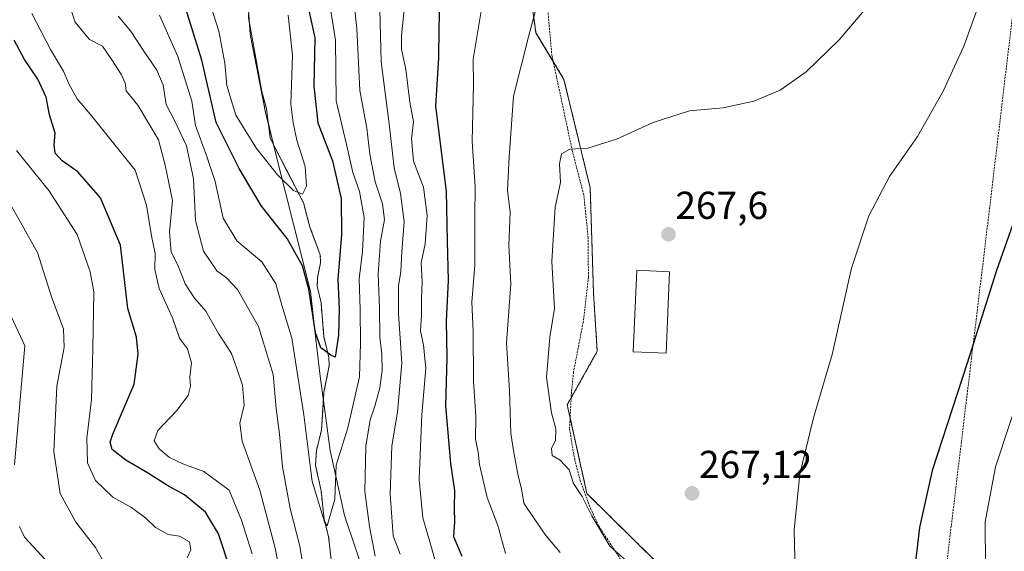
# Model space of a CAD drawing. Units: metres. Extents: x 603218 to 606653, y 4782425 to 4784790.
# Drawn here: x 605151 to 605404, y 4784186 to 4784323 of the extents above; entities that cross this region are included whole.
import ezdxf
from ezdxf.enums import TextEntityAlignment as Align

# ---------------------------------------------------------------- set-up
doc = ezdxf.new("R2010")
doc.units = ezdxf.units.M
doc.header["$MEASUREMENT"] = 0
doc.linetypes.add('TRAZOS', pattern=[0.75, 0.5, -0.25])
doc.linetypes.add('TRAZOSX2', pattern=[1.5, 1, -0.5])
for name, color, linetype, lineweight in [('Alambrada', 19, 'TRAZOS', 0), ('Arbolado forestal', 92, 'TRAZOS', 0), ('Arbolado forestal CxS', 92, 'Continuous', 0), ('Carátula', 7, 'Continuous', 5), ('Corriente natural lineal', 142, 'Continuous', 13), ('Curva de nivel maestra', 36, 'Continuous', 30), ('Curva de nivel normal', 36, 'Continuous', 0), ('Edificación', 1, 'Continuous', 13), ('Edificación Cxs', 1, 'Continuous', 13), ('Municipio', 9, 'Continuous', 13), ('Municipio CxS', 142, 'Continuous', 0), ('Parque de atracciones', 135, 'TRAZOSX2', 0), ('Parque de atracciones CxS', 135, 'Continuous', 0), ('Prado', 92, 'Continuous', 0), ('Prado CxS', 92, 'Continuous', 0), ('Punto de cota en terreno', 7, 'Continuous', 0), ('Rótulo de punto de cota en terreno', 19, 'Continuous', 0), ('Valla', 19, 'TRAZOS', 0)]:
    doc.layers.add(name, color=color, linetype=linetype, lineweight=lineweight)
doc.styles.add('Arial', font='txt', dxfattribs={"height": 0.2})

# ---------------------------------------------------------------- blocks, each defined once
blk = doc.blocks.new('*U205')
at = {"layer": 'Curva de nivel normal', "color": 36, "linetype": 'Continuous', "lineweight": 0}
for points in [[(605176.46, 4784323.54, 235), (605179.6, 4784319.76, 235), (605182.84, 4784314.8, 235), (605186.39, 4784309.66, 235), (605188.02, 4784305.82, 235), (605188.75, 4784300.81, 235), (605190.96, 4784296.51, 235), (605193.97, 4784290.16, 235), (605195.79, 4784281.73, 235), (605196.27, 4784270.97, 235), (605198.35, 4784263.08, 235), (605201.77, 4784258.05, 235), (605204.31, 4784256.22, 235), (605207.12, 4784253.22, 235), (605212.51, 4784243.74, 235), (605216.3, 4784231.36, 235), (605217.03, 4784222.69, 235), (605217.88, 4784216.03, 235), (605218.64, 4784207.69, 235), (605220.67, 4784196.92, 235), (605223.14, 4784187.26, 235), (605224.75, 4784177.3, 235)], [(605242.49, 4784184.69, 235), (605241.02, 4784192.36, 235), (605239.81, 4784201.35, 235), (605240.12, 4784212.98, 235), (605241.16, 4784219.74, 235), (605242.44, 4784223.24, 235), (605243.72, 4784227.99, 235), (605244.28, 4784232.4, 235), (605244.24, 4784236.6, 235), (605243.68, 4784241.04, 235), (605243.61, 4784248.35, 235), (605243.26, 4784257.3, 235), (605243.83, 4784265.71, 235), (605244.86, 4784271.23, 235), (605244.34, 4784275.31, 235), (605242.46, 4784280.94, 235), (605241.14, 4784288.06, 235), (605240.37, 4784294.7, 235), (605238.58, 4784304.42, 235), (605237.76, 4784320.32, 235), (605236.62, 4784330.67, 235)]]:
    blk.add_polyline3d(points, dxfattribs=at)
blk = doc.blocks.new('*U219')
at = {"layer": 'Curva de nivel normal', "color": 36, "linetype": 'Continuous', "lineweight": 0}
for points in [[(605154.25, 4784324.2, 245), (605159.01, 4784314.96, 245), (605162.36, 4784309.41, 245), (605163.76, 4784306.09, 245), (605165.88, 4784302.26, 245), (605169.64, 4784297.78, 245), (605180.78, 4784283.93, 245), (605183.74, 4784274.89, 245), (605185.01, 4784267.06, 245), (605185.94, 4784262.48, 245), (605185.9, 4784258.38, 245), (605186.97, 4784253.51, 245), (605190.37, 4784245.97, 245), (605192.21, 4784240.78, 245), (605194.22, 4784238.01, 245), (605195.24, 4784234.36, 245), (605194.88, 4784230.69, 245), (605195.02, 4784228.36, 245), (605194.4, 4784226.04, 245), (605191.43, 4784222.07, 245), (605186.64, 4784217.04, 245), (605185.69, 4784214.36, 245), (605186.96, 4784212.29, 245), (605189.63, 4784210.07, 245), (605193.02, 4784208.4, 245), (605198.46, 4784206.43, 245), (605204.94, 4784201.68, 245), (605208.16, 4784193.92, 245), (605210.84, 4784185.28, 245)], [(605258.59, 4784180.98, 245), (605256.97, 4784186.91, 245), (605254.7, 4784194.55, 245), (605253.79, 4784204.41, 245), (605254.49, 4784221, 245), (605255.47, 4784233.06, 245), (605254.95, 4784238.97, 245), (605254.11, 4784242.61, 245), (605254.42, 4784246.77, 245), (605254.42, 4784250.73, 245), (605254.58, 4784255.25, 245), (605254.31, 4784260.15, 245), (605255.36, 4784265.02, 245), (605255.85, 4784272.24, 245), (605254.9, 4784279.58, 245), (605252.37, 4784286.24, 245), (605251.84, 4784292.02, 245), (605252.32, 4784296.35, 245), (605251.38, 4784301.42, 245), (605250.35, 4784309.78, 245), (605249.22, 4784315.04, 245), (605249.22, 4784318.58, 245), (605250.02, 4784325.99, 245)]]:
    blk.add_polyline3d(points, dxfattribs=at)
blk = doc.blocks.new('*U272')
at = {"layer": 'Curva de nivel normal', "color": 36, "linetype": 'Continuous', "lineweight": 0}
blk.add_polyline3d([(605200.28, 4784326.05, 220), (605202.34, 4784319.7, 220), (605203.88, 4784311.45, 220), (605204.38, 4784305.67, 220), (605206.69, 4784298.11, 220), (605211.96, 4784289.49, 220), (605217.36, 4784282.77, 220), (605221.5, 4784278.7, 220), (605223.85, 4784277.76, 220), (605224.88, 4784279.85, 220), (605224.47, 4784284.84, 220), (605222.37, 4784291.62, 220), (605221.37, 4784296.07, 220), (605220.82, 4784300.94, 220), (605221.28, 4784313.45, 220), (605220.14, 4784323.81, 220)], dxfattribs=at)
blk = doc.blocks.new('*U276')
at = {"layer": 'Curva de nivel normal', "color": 36, "linetype": 'Continuous', "lineweight": 0}
for points in [[(605161.25, 4784334.39, 240), (605165.41, 4784322.02, 240), (605169.03, 4784317.53, 240), (605172.39, 4784315.82, 240), (605174.81, 4784312.29, 240), (605177.32, 4784308.46, 240), (605178.23, 4784306.29, 240), (605178.52, 4784304.32, 240), (605181.5, 4784300.68, 240), (605186.83, 4784291.72, 240), (605188.48, 4784285.25, 240), (605190.44, 4784276.11, 240), (605189.65, 4784267.98, 240), (605190.09, 4784262.82, 240), (605191.76, 4784259.51, 240), (605193.63, 4784254.72, 240), (605196.09, 4784251.01, 240), (605198.94, 4784247.66, 240), (605202.2, 4784241.94, 240), (605205.55, 4784236.76, 240), (605206.97, 4784232.95, 240), (605208.39, 4784228.7, 240), (605208.79, 4784223.54, 240), (605207.69, 4784218.88, 240), (605208.31, 4784214.23, 240), (605212.88, 4784201.65, 240), (605216.76, 4784186.74, 240), (605219.74, 4784171.71, 240)], [(605248.88, 4784185.25, 240), (605247.08, 4784189.93, 240), (605246.3, 4784200.69, 240), (605246.8, 4784213.03, 240), (605248.2, 4784221.68, 240), (605249.35, 4784234.32, 240), (605248.47, 4784247.11, 240), (605248.52, 4784254.16, 240), (605249.08, 4784257.89, 240), (605249.32, 4784262.95, 240), (605249.98, 4784270.62, 240), (605248.96, 4784277.93, 240), (605247.36, 4784284.5, 240), (605246.12, 4784295.88, 240), (605244.01, 4784311.76, 240), (605243.66, 4784325.31, 240)]]:
    blk.add_polyline3d(points, dxfattribs=at)
blk = doc.blocks.new('*U294')
at = {"layer": 'Curva de nivel maestra', "color": 36, "linetype": 'Continuous', "lineweight": 30}
blk.add_polyline3d([(605409.27, 4784278.3, 275), (605402.22, 4784258.17, 275), (605394.63, 4784234.31, 275), (605385.64, 4784206.69, 275), (605382.38, 4784192.03, 275), (605380.45, 4784175.36, 275)], dxfattribs=at)
blk = doc.blocks.new('*U295')
at = {"layer": 'Curva de nivel maestra', "color": 36, "linetype": 'Continuous', "lineweight": 30}
for points in [[(605259, 4784326.89, 250), (605258.81, 4784320.41, 250), (605258.8, 4784312.85, 250), (605257.99, 4784300.35, 250), (605260.75, 4784278.56, 250), (605261, 4784265.64, 250), (605261.24, 4784255.56, 250), (605260.71, 4784245.14, 250), (605260.94, 4784235.74, 250), (605260.55, 4784223.35, 250), (605261.83, 4784208.56, 250), (605262.91, 4784201.58, 250), (605262.75, 4784197.07, 250), (605262.86, 4784193.51, 250), (605262.64, 4784189.78, 250), (605264.73, 4784184.66, 250)], [(605205.28, 4784181.1, 250), (605202.2, 4784190.41, 250), (605198.87, 4784195.99, 250), (605193.51, 4784200.48, 250), (605189.4, 4784202.72, 250), (605184, 4784206.14, 250), (605178.44, 4784209.35, 250), (605174.92, 4784212.12, 250), (605174.35, 4784214.02, 250), (605175.1, 4784216.06, 250), (605180.53, 4784228.95, 250), (605181.59, 4784236.63, 250), (605181.17, 4784240.97, 250), (605178.92, 4784248.35, 250), (605177.05, 4784264.69, 250), (605171.87, 4784276.84, 250), (605166.1, 4784283.47, 250), (605162.04, 4784286.3, 250), (605160.25, 4784288.32, 250), (605160.02, 4784290.46, 250), (605160.21, 4784293.48, 250), (605158.77, 4784298.18, 250), (605157.95, 4784302.66, 250), (605155.78, 4784307.31, 250), (605152.33, 4784312.42, 250), (605149.71, 4784317.32, 250)]]:
    blk.add_polyline3d(points, dxfattribs=at)
blk = doc.blocks.new('5PATER')
at = {"layer": 'Carátula', "linetype": 'Continuous', "lineweight": 5}
h = blk.add_hatch(color=250, dxfattribs=at)
edge = h.paths.add_edge_path()
edge.add_ellipse((0, 0.01), major_axis=(-1.33, -1.34), ratio=0.999422, start_angle=0, end_angle=360)

msp = doc.modelspace()

# ---------------------------------------------------------------- linework, layer by layer
at = {"layer": 'Alambrada', "color": 19, "linetype": 'TRAZOS', "lineweight": 0}
msp.add_polyline3d([(605286.73, 4784326.48, 262.74), (605287.88, 4784313.59, 263.12), (605293.14, 4784288.97, 266.12), (605296.13, 4784277.39, 270.02), (605297.21, 4784266.7, 270.85), (605297.3, 4784256.36, 270.88), (605295.96, 4784244.85, 268.69), (605293.48, 4784232.07, 266.97), (605292.94, 4784226.97, 266.68), (605292.44, 4784217.36, 266.55), (605293.78, 4784209.52, 273.04), (605295.19, 4784204.19, 271.01), (605297.82, 4784197.01, 271.18), (605299.94, 4784192.44, 269.08), (605309.69, 4784177.63, 270.37)], dxfattribs=at)
at = {"layer": 'Arbolado forestal', "color": 92, "linetype": 'TRAZOS', "lineweight": 0}
msp.add_polyline3d([(605421.24, 4783877.33, 292.89), (605396.91, 4783890.71, 281.52), (605379.73, 4783931.31, 274.74), (605366.49, 4783961.26, 267.84), (605364.06, 4783990.45, 262.29), (605357.76, 4784031.84, 259.32), (605345.93, 4784064.79, 260.88), (605342.15, 4784103.56, 261.01), (605342.15, 4784125.46, 258.38), (605334.85, 4784132.76, 256.73), (605334.85, 4784148.57, 260.04), (605321.47, 4784176.54, 265.23), (605319.39, 4784178.6, 265.49), (605296.92, 4784200.81, 265.41), (605292.59, 4784220.29, 266.04), (605291.85, 4784223.62, 266.22), (605292.86, 4784225.42, 266.29), (605299.57, 4784237.36, 267.12), (605298.61, 4784252.35, 267.49), (605297.76, 4784279.38, 266.06), (605291, 4784307.26, 263.18), (605288.25, 4784311.86, 262.84), (605283.82, 4784319.25, 261.1), (605282.94, 4784325.44, 260.32)], dxfattribs=at)
at = {"layer": 'Arbolado forestal CxS', "color": 92, "linetype": 'Continuous', "lineweight": 0}
msp.add_polyline3d([(605412.75, 4784566.84, 278.55), (605395.72, 4784566.84, 272.37), (605370.18, 4784535.22, 259.8), (605356.8, 4784489, 259.01), (605330.7, 4784447.84, 252.22), (605321.02, 4784431.2, 251.65), (605308.87, 4784407.46, 252.38), (605292.31, 4784361.08, 255.96), (605281.39, 4784336.28, 259.4), (605282.94, 4784325.44, 260.32), (605283.82, 4784319.25, 261.1), (605291, 4784307.26, 263.18), (605297.76, 4784279.38, 266.06), (605298.61, 4784252.35, 267.49), (605299.57, 4784237.36, 267.12), (605291.85, 4784223.62, 266.22), (605296.92, 4784200.81, 265.41), (605321.47, 4784176.54, 265.23)], dxfattribs=at)
at = {"layer": 'Corriente natural lineal', "color": 142, "linetype": 'Continuous', "lineweight": 13}
msp.add_polyline3d([(605231.6, 4784180, 230.98), (605230.53, 4784189.79, 230.31), (605229.39, 4784194.16, 230.68), (605228.59, 4784201.52, 229.57), (605227.18, 4784208.04, 228.86), (605227.38, 4784211.83, 228.3), (605228.69, 4784217.11, 227.75), (605229.31, 4784226.89, 227.39), (605230.69, 4784233.69, 225.34), (605230.57, 4784235.85, 225.12), (605229.31, 4784241.12, 225.03), (605228.58, 4784249.84, 224.38), (605227.61, 4784254.12, 224.08), (605227.64, 4784256.21, 223.57), (605228.45, 4784260.11, 222.79), (605228.38, 4784262.19, 222.49), (605225.72, 4784269.28, 221.47), (605224.08, 4784275.55, 220.69), (605215.48, 4784292.2, 218.3), (605214.55, 4784299.81, 217.58), (605213.38, 4784304.16, 216.93), (605209.89, 4784323.15, 215.54)], dxfattribs=at)
at = {"layer": 'Curva de nivel maestra', "color": 36, "linetype": 'Continuous', "lineweight": 30}
msp.add_polyline3d([(605224.52, 4784329.31, 225), (605226.95, 4784317.93, 225), (605226.71, 4784305.51, 225), (605227.74, 4784296.06, 225), (605231.56, 4784286.35, 225), (605233.78, 4784276.68, 225), (605233.84, 4784267.41, 225), (605232.87, 4784255.94, 225), (605233.21, 4784248.28, 225), (605233.07, 4784241.47, 225), (605232.17, 4784235.83, 225), (605231.06, 4784236.33, 225), (605228.54, 4784238.22, 225), (605227.18, 4784242.14, 225), (605225.41, 4784253.38, 225), (605223.81, 4784259.37, 225), (605219.84, 4784266.39, 225), (605213.29, 4784274.66, 225), (605207.54, 4784284.37, 225), (605201.59, 4784296.22, 225), (605197.96, 4784312.25, 225), (605193.82, 4784325.44, 225)], dxfattribs=at)
at = {"layer": 'Curva de nivel normal', "color": 36, "linetype": 'Continuous', "lineweight": 0}
for points in [[(605402.39, 4784369.16, 270), (605401.71, 4784351.51, 270), (605400.06, 4784337.06, 270), (605397.71, 4784326.7, 270), (605393.8, 4784315.83, 270), (605388.48, 4784304.26, 270), (605381.84, 4784292.6, 270), (605374.7, 4784282.33, 270), (605369.38, 4784272.2, 270), (605364.93, 4784258.74, 270), (605359.93, 4784236.54, 270), (605355.15, 4784220.23, 270), (605351.64, 4784205.82, 270), (605350.16, 4784191.51, 270), (605350.56, 4784176.62, 270)], [(605285.09, 4784330.1, 260), (605281.9, 4784318.2, 260), (605278.03, 4784302.98, 260), (605276.96, 4784287.27, 260), (605276.52, 4784278.83, 260), (605277.19, 4784273.11, 260), (605276.85, 4784264.62, 260), (605277.32, 4784254.66, 260), (605276.28, 4784239.57, 260), (605277.02, 4784227.22, 260), (605277.38, 4784216.24, 260), (605278.14, 4784211.36, 260), (605279.24, 4784205.36, 260), (605280.11, 4784202.02, 260), (605280.7, 4784198.3, 260), (605283.5, 4784194.09, 260), (605286.32, 4784190.05, 260), (605290.02, 4784185.61, 260)], [(605230.75, 4784327.04, 230), (605232.31, 4784317.35, 230), (605232.49, 4784301.76, 230), (605235.13, 4784290.5, 230), (605236.72, 4784283.36, 230), (605238.46, 4784278.42, 230), (605239.68, 4784271.76, 230), (605239.21, 4784263.01, 230), (605238.36, 4784255.99, 230), (605238.66, 4784248.1, 230), (605238.74, 4784239.38, 230), (605238.47, 4784230.78, 230), (605235.42, 4784217.69, 230), (605232.48, 4784208.1, 230), (605232.11, 4784199.33, 230), (605230.17, 4784192.47, 230), (605229.5, 4784193.53, 230), (605226.33, 4784203.9, 230), (605224.14, 4784221.03, 230), (605221.1, 4784240.76, 230), (605218.48, 4784249.22, 230), (605216.98, 4784254.69, 230), (605213.37, 4784260.38, 230), (605206.94, 4784265.79, 230), (605203.4, 4784271.62, 230), (605201.37, 4784281.02, 230), (605199.18, 4784287.68, 230), (605196.35, 4784295.39, 230), (605195.38, 4784301.68, 230), (605191.8, 4784313.12, 230), (605187.04, 4784323.75, 230)], [(605368.56, 4784325.52, 265), (605361.7, 4784317.42, 265), (605353.27, 4784309.2, 265), (605346.54, 4784304.53, 265), (605339.79, 4784301.63, 265), (605331.92, 4784299.96, 265), (605323.27, 4784299.16, 265), (605313.92, 4784296.19, 265), (605304.49, 4784291.92, 265), (605297.17, 4784289.55, 265), (605292.52, 4784289.31, 265), (605290.42, 4784288.16, 265), (605289.9, 4784285.52, 265), (605290.11, 4784280.75, 265), (605288.74, 4784274.39, 265), (605287.85, 4784260.42, 265), (605288.59, 4784248.35, 265), (605287.39, 4784241.01, 265), (605286.52, 4784230.66, 265), (605287.79, 4784221.53, 265), (605288.9, 4784217.41, 265), (605288.81, 4784214.54, 265), (605287.8, 4784212.36, 265), (605287.96, 4784210.58, 265), (605290.07, 4784209.34, 265), (605292.32, 4784206.85, 265), (605293.43, 4784203.42, 265), (605295.73, 4784200.05, 265), (605298.21, 4784195.06, 265), (605302.8, 4784187.26, 265), (605308.71, 4784182.03, 265)], [(605269.73, 4784324.78, 255), (605267.69, 4784312.44, 255), (605267.8, 4784306.02, 255), (605267.38, 4784291.35, 255), (605268.18, 4784279.66, 255), (605268.08, 4784272.24, 255), (605268.08, 4784259.48, 255), (605267.35, 4784249.96, 255), (605267.68, 4784242.5, 255), (605267.77, 4784229.69, 255), (605268.32, 4784220.68, 255), (605268.24, 4784214.8, 255), (605268.92, 4784211.4, 255), (605269.31, 4784208.26, 255), (605271.25, 4784199.8, 255), (605274.02, 4784192.56, 255), (605275.96, 4784185.4, 255)], [(605194.18, 4784184.23, 255), (605195.12, 4784186.35, 255), (605194.79, 4784188.34, 255), (605192.17, 4784189.86, 255), (605189.27, 4784190.23, 255), (605186.05, 4784192.06, 255), (605183.56, 4784194.47, 255), (605179.86, 4784197.17, 255), (605175.04, 4784199.84, 255), (605170.58, 4784204.19, 255), (605168.55, 4784208.69, 255), (605168.37, 4784215.03, 255), (605169.62, 4784224.94, 255), (605169.94, 4784238.03, 255), (605170.15, 4784252.62, 255), (605169.23, 4784257.76, 255), (605165.86, 4784267.42, 255), (605158.64, 4784278.7, 255), (605150.34, 4784289.02, 255)], [(605173.59, 4784181.65, 260), (605170.6, 4784186.91, 260), (605165.58, 4784193.45, 260), (605161.55, 4784200.79, 260), (605159.9, 4784211.64, 260), (605160.64, 4784228.42, 260), (605162.56, 4784238.32, 260), (605162.39, 4784243.18, 260), (605159.38, 4784251.08, 260), (605155.66, 4784262.76, 260), (605148.64, 4784275.26, 260)], [(605149.83, 4784208.19, 265), (605152.48, 4784238.78, 265), (605145.98, 4784252.36, 265)], [(605413.42, 4784242.35, 280), (605401.96, 4784207.69, 280), (605399.26, 4784193.49, 280), (605399.32, 4784182.33, 280), (605402.53, 4784169.64, 280), (605407.64, 4784158.57, 280)], [(605160.67, 4784180.56, 265), (605155.63, 4784186.03, 265), (605152.36, 4784189.61, 265), (605151.09, 4784192.36, 265)]]:
    msp.add_polyline3d(points, dxfattribs=at)
at = {"layer": 'Edificación', "color": 1, "linetype": 'Continuous', "lineweight": 13}
msp.add_polyline3d([(605318.17, 4784257.83, 271.13), (605317.24, 4784236.88, 269.32), (605308.81, 4784237.26, 268.24), (605309.74, 4784258.2, 269.89), (605318.17, 4784257.83, 271.13)], dxfattribs=at)
at = {"layer": 'Edificación Cxs', "color": 1, "linetype": 'Continuous', "lineweight": 13}
msp.add_polyline3d([(605318.17, 4784257.83, 271.13), (605317.24, 4784236.88, 269.32), (605308.81, 4784237.26, 268.24), (605309.74, 4784258.2, 269.89), (605318.17, 4784257.83, 271.13)], close=True, dxfattribs=at)
at = {"layer": 'Municipio', "color": 9, "linetype": 'Continuous', "lineweight": 13}
msp.add_polyline3d([(605270.61, 4784548.31, 199.61), (605273.35, 4784535.99, 201.73), (605275.99, 4784518.85, 203.7), (605275.47, 4784497.75, 201.44), (605271.47, 4784483.74, 203.44), (605259.6, 4784464.73, 207.43), (605247.22, 4784447.38, 208.09), (605232.83, 4784426.07, 208.64), (605226.53, 4784412.94, 209.3), (605218.47, 4784397.89, 210.39), (605216.01, 4784390.18, 210.21), (605214.21, 4784384.52, 210.49), (605210.24, 4784365.82, 212.68), (605208.57, 4784344.83, 213.9), (605210.36, 4784318.91, 216.04), (605214.42, 4784298.35, 217.78), (605219.36, 4784278.55, 220.51), (605225.86, 4784252.78, 224.73), (605227.1, 4784241.92, 225.51), (605228.27, 4784231.7, 226.71), (605230.92, 4784211.88, 228.57), (605234.57, 4784195.13, 231.19), (605240.26, 4784178.38, 231.93)], dxfattribs=at)
msp.add_polyline3d([(605270.61, 4784548.31, 199.61), (605273.35, 4784535.99, 201.73), (605275.99, 4784518.85, 203.7), (605275.47, 4784497.75, 201.44), (605271.47, 4784483.74, 203.44), (605259.6, 4784464.73, 207.43), (605247.22, 4784447.38, 208.09), (605232.83, 4784426.07, 208.64), (605226.53, 4784412.94, 209.3), (605218.47, 4784397.89, 210.39), (605216.01, 4784390.18, 210.21), (605214.21, 4784384.52, 210.49), (605210.24, 4784365.82, 212.68), (605208.57, 4784344.83, 213.9), (605210.36, 4784318.91, 216.04), (605214.42, 4784298.35, 217.78), (605219.36, 4784278.55, 220.51), (605225.86, 4784252.78, 224.73), (605227.1, 4784241.92, 225.51), (605228.27, 4784231.7, 226.71), (605230.92, 4784211.88, 228.57), (605234.57, 4784195.13, 231.19), (605240.26, 4784178.38, 231.93)], dxfattribs=at)
at = {"layer": 'Municipio CxS', "color": 142, "linetype": 'Continuous', "lineweight": 0}
for points in [[(605240.26, 4784178.38, 231.93), (605234.57, 4784195.13, 231.19), (605230.92, 4784211.88, 228.57), (605228.27, 4784231.7, 226.71), (605227.1, 4784241.92, 225.51), (605225.86, 4784252.78, 224.73), (605219.36, 4784278.55, 220.51), (605214.42, 4784298.35, 217.78), (605210.36, 4784318.91, 216.04), (605208.57, 4784344.83, 213.9), (605210.24, 4784365.82, 212.68), (605214.21, 4784384.52, 210.49), (605216.01, 4784390.18, 210.21), (605218.47, 4784397.89, 210.39), (605226.53, 4784412.94, 209.3), (605232.83, 4784426.07, 208.64), (605247.22, 4784447.38, 208.09), (605259.6, 4784464.73, 207.43), (605271.47, 4784483.74, 203.44), (605275.47, 4784497.75, 201.44), (605275.99, 4784518.85, 203.7), (605273.35, 4784535.99, 201.73), (605270.61, 4784548.31, 199.61)], [(605270.61, 4784548.31, 199.61), (605273.35, 4784535.99, 201.73), (605275.99, 4784518.85, 203.7), (605275.47, 4784497.75, 201.44), (605271.47, 4784483.74, 203.44), (605259.6, 4784464.73, 207.43), (605247.22, 4784447.38, 208.09), (605232.83, 4784426.07, 208.64), (605226.53, 4784412.94, 209.3), (605218.47, 4784397.89, 210.39), (605216.01, 4784390.18, 210.21), (605214.21, 4784384.52, 210.49), (605210.24, 4784365.82, 212.68), (605208.57, 4784344.83, 213.9), (605210.36, 4784318.91, 216.04), (605214.42, 4784298.35, 217.78), (605219.36, 4784278.55, 220.51), (605225.86, 4784252.78, 224.73), (605227.1, 4784241.92, 225.51), (605228.27, 4784231.7, 226.71), (605230.92, 4784211.88, 228.57), (605234.57, 4784195.13, 231.19), (605240.26, 4784178.38, 231.93)], [(605240.26, 4784178.38, 231.93), (605234.57, 4784195.13, 231.19), (605230.92, 4784211.88, 228.57), (605228.27, 4784231.7, 226.71), (605227.1, 4784241.92, 225.51), (605225.86, 4784252.78, 224.73), (605219.36, 4784278.55, 220.51), (605214.42, 4784298.35, 217.78), (605210.36, 4784318.91, 216.04), (605208.57, 4784344.83, 213.9), (605210.24, 4784365.82, 212.68), (605214.21, 4784384.52, 210.49), (605216.01, 4784390.18, 210.21), (605218.47, 4784397.89, 210.39), (605226.53, 4784412.94, 209.3), (605232.83, 4784426.07, 208.64), (605247.22, 4784447.38, 208.09), (605259.6, 4784464.73, 207.43), (605271.47, 4784483.74, 203.44), (605275.47, 4784497.75, 201.44), (605275.99, 4784518.85, 203.7), (605273.35, 4784535.99, 201.73), (605270.61, 4784548.3, 199.61)], [(605270.61, 4784548.3, 199.61), (605273.35, 4784535.99, 201.73), (605275.99, 4784518.85, 203.7), (605275.47, 4784497.75, 201.44), (605271.47, 4784483.74, 203.44), (605259.6, 4784464.73, 207.43), (605247.22, 4784447.38, 208.09), (605232.83, 4784426.07, 208.64), (605226.53, 4784412.94, 209.3), (605218.47, 4784397.89, 210.39), (605216.01, 4784390.18, 210.21), (605214.21, 4784384.52, 210.49), (605210.24, 4784365.82, 212.68), (605208.57, 4784344.83, 213.9), (605210.36, 4784318.91, 216.04), (605214.42, 4784298.35, 217.78), (605219.36, 4784278.55, 220.51), (605225.86, 4784252.78, 224.73), (605227.1, 4784241.92, 225.51), (605228.27, 4784231.7, 226.71), (605230.92, 4784211.88, 228.57), (605234.57, 4784195.13, 231.19), (605240.26, 4784178.38, 231.93)]]:
    msp.add_polyline3d(points, dxfattribs=at)
at = {"layer": 'Parque de atracciones', "color": 135, "linetype": 'TRAZOSX2', "lineweight": 0}
for points in [[(605210.18, 4784321.55, 215.68), (605209.89, 4784323.15, 215.54), (605209.91, 4784325.43, 215.25)], [(605215.03, 4784295.91, 217.99), (605214.42, 4784298.35, 217.78), (605210.36, 4784318.91, 216.04), (605210.18, 4784321.55, 215.68)], [(605216.39, 4784290.44, 218.26), (605215.03, 4784295.91, 217.99)], [(605231.6, 4784180, 230.98), (605230.53, 4784189.79, 230.31), (605229.39, 4784194.16, 230.68), (605228.59, 4784201.52, 229.57), (605227.18, 4784208.04, 228.86), (605227.38, 4784211.83, 228.3), (605228.69, 4784217.11, 227.75), (605229.18, 4784224.86, 227.52), (605229.31, 4784226.89, 227.39), (605230.15, 4784231, 226.33), (605230.69, 4784233.69, 225.34), (605230.57, 4784235.85, 225.12), (605229.31, 4784241.12, 225.03), (605228.58, 4784249.84, 224.38), (605227.61, 4784254.12, 224.08), (605227.64, 4784256.21, 223.57), (605228.45, 4784260.11, 222.79), (605228.38, 4784262.19, 222.49), (605225.72, 4784269.28, 221.47), (605224.08, 4784275.55, 220.69), (605219.65, 4784284.12, 219.14), (605216.39, 4784290.44, 218.26)]]:
    msp.add_polyline3d(points, dxfattribs=at)
at = {"layer": 'Parque de atracciones CxS', "color": 135, "linetype": 'Continuous', "lineweight": 0}
msp.add_polyline3d([(605231.6, 4784180, 230.98), (605230.53, 4784189.79, 230.31), (605229.39, 4784194.16, 230.68), (605228.59, 4784201.52, 229.57), (605227.18, 4784208.04, 228.86), (605227.38, 4784211.83, 228.3), (605228.69, 4784217.11, 227.75), (605229.18, 4784224.86, 227.52), (605229.31, 4784226.89, 227.39), (605230.15, 4784231, 226.33), (605230.69, 4784233.69, 225.34), (605230.57, 4784235.85, 225.12), (605229.31, 4784241.12, 225.03), (605228.58, 4784249.84, 224.38), (605227.61, 4784254.12, 224.08), (605227.64, 4784256.21, 223.57), (605228.45, 4784260.11, 222.79), (605228.38, 4784262.19, 222.49), (605225.72, 4784269.28, 221.47), (605224.08, 4784275.55, 220.69), (605219.65, 4784284.12, 219.14), (605216.39, 4784290.44, 218.26), (605215.03, 4784295.91, 217.99), (605214.42, 4784298.35, 217.78), (605210.36, 4784318.91, 216.04), (605210.18, 4784321.55, 215.68), (605209.89, 4784323.15, 215.54)], dxfattribs=at)
at = {"layer": 'Prado', "color": 92, "linetype": 'Continuous', "lineweight": 0}
msp.add_polyline3d([(605421.24, 4783877.33, 292.89), (605396.91, 4783890.71, 281.52), (605379.73, 4783931.31, 274.74), (605366.49, 4783961.26, 267.84), (605364.06, 4783990.45, 262.29), (605357.76, 4784031.84, 259.32), (605345.93, 4784064.79, 260.88), (605342.15, 4784103.56, 261.01), (605342.15, 4784125.46, 258.38), (605334.85, 4784132.76, 256.73), (605334.85, 4784148.57, 260.04), (605321.47, 4784176.54, 265.23), (605319.39, 4784178.6, 265.49), (605296.92, 4784200.81, 265.41), (605292.59, 4784220.29, 266.04), (605291.85, 4784223.62, 266.22), (605292.86, 4784225.42, 266.29), (605299.57, 4784237.36, 267.12), (605298.61, 4784252.35, 267.49), (605297.76, 4784279.38, 266.06), (605291, 4784307.26, 263.18), (605288.25, 4784311.86, 262.84), (605283.82, 4784319.25, 261.1), (605282.94, 4784325.44, 260.32)], dxfattribs=at)
at = {"layer": 'Prado CxS', "color": 92, "linetype": 'Continuous', "lineweight": 0}
msp.add_polyline3d([(605421.24, 4783877.33, 292.89), (605396.91, 4783890.71, 281.52), (605379.73, 4783931.31, 274.74), (605366.49, 4783961.26, 267.84), (605364.06, 4783990.45, 262.29), (605357.76, 4784031.84, 259.32), (605345.93, 4784064.79, 260.88), (605342.15, 4784103.56, 261.01), (605342.15, 4784125.46, 258.38), (605334.85, 4784132.76, 256.73), (605334.85, 4784148.57, 260.04), (605321.47, 4784176.54, 265.23), (605296.92, 4784200.81, 265.41), (605291.85, 4784223.62, 266.22), (605299.57, 4784237.36, 267.12), (605298.61, 4784252.35, 267.49), (605297.76, 4784279.38, 266.06), (605291, 4784307.26, 263.18), (605283.82, 4784319.25, 261.1), (605282.94, 4784325.44, 260.32), (605299.52, 4784330.68, 260.68), (605373.6, 4784358.2, 263.66), (605420.17, 4784376.19, 275.03)], dxfattribs=at)
at = {"layer": 'Valla', "color": 19, "linetype": 'TRAZOS', "lineweight": 0}
msp.add_polyline3d([(605414.58, 4784359.08, 273.97), (605408.23, 4784339.9, 272.12), (605400.42, 4784274.28, 273.67), (605389.31, 4784182.16, 278.49)], dxfattribs=at)

# ---------------------------------------------------------------- block references
at = {"layer": 'Curva de nivel maestra', "color": 36, "linetype": 'Continuous', "lineweight": 30}
for name in ['*U295', '*U294']:
    msp.add_blockref(name, (0, 0), dxfattribs=at)
at = {"layer": 'Curva de nivel normal', "color": 36, "linetype": 'Continuous', "lineweight": 0}
for name in ['*U205', '*U219', '*U276', '*U272']:
    msp.add_blockref(name, (0, 0), dxfattribs=at)
at = {"layer": 'Punto de cota en terreno', "linetype": 'Continuous', "lineweight": 0}
for p in [(605317.88, 4784267.45, 267.6), (605323.93, 4784200.83, 267.12)]:
    msp.add_blockref('5PATER', p, dxfattribs=at)

# ---------------------------------------------------------------- texts
at = {"layer": 'Rótulo de punto de cota en terreno', "color": 19, "linetype": 'Continuous', "lineweight": 0, "style": 'Arial'}
for s, p in [('267,6', (605319.64, 4784269.21)), ('267,12', (605325.69, 4784202.59))]:
    msp.add_text(s, height=7, dxfattribs=at).set_placement(p, align=Align.BOTTOM_LEFT)

doc.saveas('drawing.dxf')
